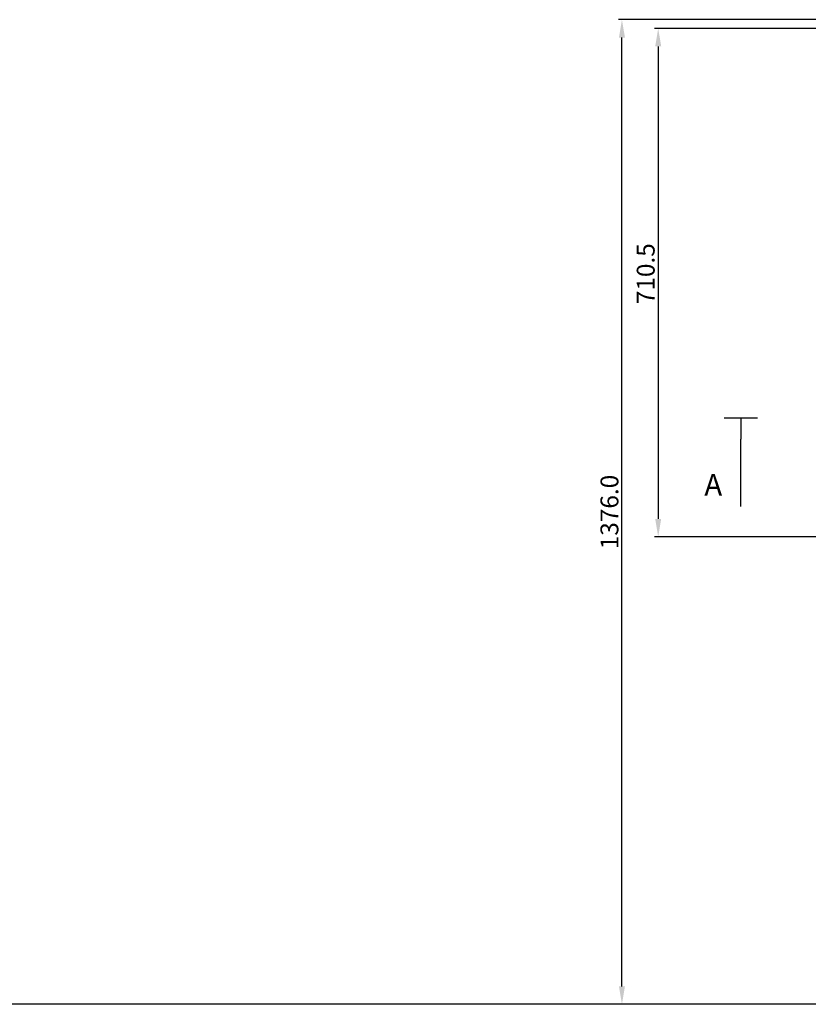
# Model space of a CAD drawing. Extents: x 32320 to 50760, y -14259 to -6471.
# Drawn here: x 37399 to 38502, y -8152 to -6775 of the extents above; entities that cross this region are included whole.
import ezdxf

# ---------------------------------------------------------------- set-up
doc = ezdxf.new("R2010")
doc.units = 0
doc.header["$LTSCALE"] = 10
doc.header["$MEASUREMENT"] = 0
doc.header["$PDMODE"] = 2
doc.layers.get('0').update_dxf_attribs({"linetype": 'CONTINUOUS'})
doc.layers.get('Defpoints').update_dxf_attribs({"linetype": 'CONTINUOUS'})
doc.layers.add('LAVORO', color=7, linetype='CONTINUOUS')
doc.layers.add('quote', color=2, linetype='CONTINUOUS')
doc.styles.add('ROMAND', font='romand.shx')
doc.styles.add('SEACAD_arial_ttf', font='Arial.ttf')
doc.dimstyles.new('FRENK10', dxfattribs={"dimscale": 5, "dimtxt": 2.5, "dimasz": 2.5, "dimexe": 1, "dimexo": 2, "dimgap": 1, "dimtad": 1, "dimdec": 1, "dimzin": 0, "dimdsep": 46, "dimtxsty": 'ROMAND', "dimcen": 0, "dimadec": 1, "dimazin": 0, "dimtfac": 1.4, "dimtdec": 1, "dimtofl": 0, "dimtmove": 0, "dimatfit": 0, "dimfxl": 1, "dimtolj": 1, "dimtzin": 0, "dimarcsym": 0})

# ---------------------------------------------------------------- blocks, each defined once
blk = doc.blocks.new('*D123')
at = {"layer": 'Defpoints', "color": 0, "linetype": 'Continuous', "transparency": 16777216}
for p in [(38241.1, -6775.4), (38733.8, -6775.4), (38912.6, -8151.7)]:
    blk.add_point(p, dxfattribs=at)
at = {"layer": 'quote', "color": 0, "linetype": 'Continuous', "lineweight": -2, "transparency": 16777216}
for p, q in [((38723.8, -6775.4), (38236.1, -6775.4)), ((38241.1, -8126.7), (38241.1, -6800.4)), ((38902.6, -8151.7), (38236.1, -8151.7))]:
    blk.add_line(p, q, dxfattribs=at)
at = {"layer": 'quote', "color": 0, "linetype": 'Continuous', "transparency": 16777216}
for points in [[(38236.9, -6800.4), (38245.3, -6800.4), (38241.1, -6775.4)], [(38236.9, -8126.7), (38245.3, -8126.7), (38241.1, -8151.7)]]:
    blk.add_solid(points, dxfattribs=at)
at = {"layer": 'quote', "color": 0, "linetype": 'Continuous', "transparency": 16777216, "insert": (38223.6, -7463.6), "char_height": 25, "attachment_point": 5, "rotation": 90, "style": 'ROMAND'}
blk.add_mtext('\\A1;1376.0', dxfattribs=at)
blk = doc.blocks.new('*D129')
at = {"layer": 'Defpoints', "color": 0, "linetype": 'Continuous', "transparency": 16777216}
for p in [(38742.1, -6787.7), (38291.8, -7498.2), (38742.1, -7498.2)]:
    blk.add_point(p, dxfattribs=at)
at = {"layer": 'quote', "color": 0, "linetype": 'Continuous', "lineweight": -2, "transparency": 16777216}
for p, q in [((38732.1, -6787.7), (38286.8, -6787.7)), ((38291.8, -6812.7), (38291.8, -7473.2)), ((38732.1, -7498.2), (38286.8, -7498.2))]:
    blk.add_line(p, q, dxfattribs=at)
at = {"layer": 'quote', "color": 0, "linetype": 'Continuous', "transparency": 16777216}
for points in [[(38287.6, -6812.7), (38296, -6812.7), (38291.8, -6787.7)], [(38287.6, -7473.2), (38296, -7473.2), (38291.8, -7498.2)]]:
    blk.add_solid(points, dxfattribs=at)
at = {"layer": 'quote', "color": 0, "linetype": 'Continuous', "transparency": 16777216, "insert": (38274.3, -7130.5), "char_height": 25, "attachment_point": 5, "rotation": 90, "style": 'ROMAND'}
blk.add_mtext('\\A1;710.5', dxfattribs=at)
blk = doc.blocks.new('_SE_FILLED')
at = {"color": 0}
blk.add_line((0, 0), (-1, 0), dxfattribs=at)
blk.add_solid([(0, 0), (-1, -0.1665), (-1, 0.1665), (0, 0)], dxfattribs=at)
blk = doc.blocks.new('A$C312277FB')
at = {"layer": 'quote', "color": 6}
for p, q in [((-45.9, 0), (1.1, 0)), ((-22.4, -124), (-22.4, -30))]:
    blk.add_line(p, q, dxfattribs=at)
at = {"layer": 'quote', "color": 6, "xscale": 30, "yscale": 30, "zscale": 30, "rotation": 90}
blk.add_blockref('_SE_FILLED', (-22.4, 0), dxfattribs=at)
at = {"layer": 'quote', "color": 6, "insert": (-61, -93.7), "char_height": 30, "attachment_point": 5, "style": 'SEACAD_arial_ttf'}
blk.add_mtext('\\A1;A', dxfattribs=at)

msp = doc.modelspace()

# ---------------------------------------------------------------- linework, layer by layer
at = {"layer": 'LAVORO', "linetype": 'Continuous'}
msp.add_line((47547.71, -8151.72), (32700.48, -8151.72), dxfattribs=at)

# ---------------------------------------------------------------- block references
at = {"layer": 'quote', "color": 5}
msp.add_blockref('A$C312277FB', (38429.8, -7331.85), dxfattribs=at)

# ---------------------------------------------------------------- dimensions: what is measured, and where the dimension line sits
at = {"layer": 'quote', "linetype": 'Continuous'}
dim = msp.add_linear_dim(base=(38241.12, -6775.45), p1=(38912.6, -8151.72), p2=(38733.8, -6775.45), angle=90, text='1376.0', dimstyle='FRENK10', override={"dimtxt": 5, "dimasz": 5, "dimtfac": 1.6, "dimtdec": 4}, dxfattribs=at)
dim.commit()
dim.dimension.update_dxf_attribs({"geometry": '*D123', "text_midpoint": (38241.12, -7463.58), "dimtype": 160})
dim = msp.add_linear_dim(base=(38291.81, -7498.25), p1=(38742.05, -6787.75), p2=(38742.13, -7498.25), angle=90, dimstyle='FRENK10', override={"dimtxt": 5, "dimasz": 5, "dimtfac": 1.6, "dimtdec": 4}, dxfattribs=at)
dim.commit()
dim.dimension.update_dxf_attribs({"geometry": '*D129', "text_midpoint": (38291.81, -7130.5), "dimtype": 160})

doc.saveas('drawing.dxf')
